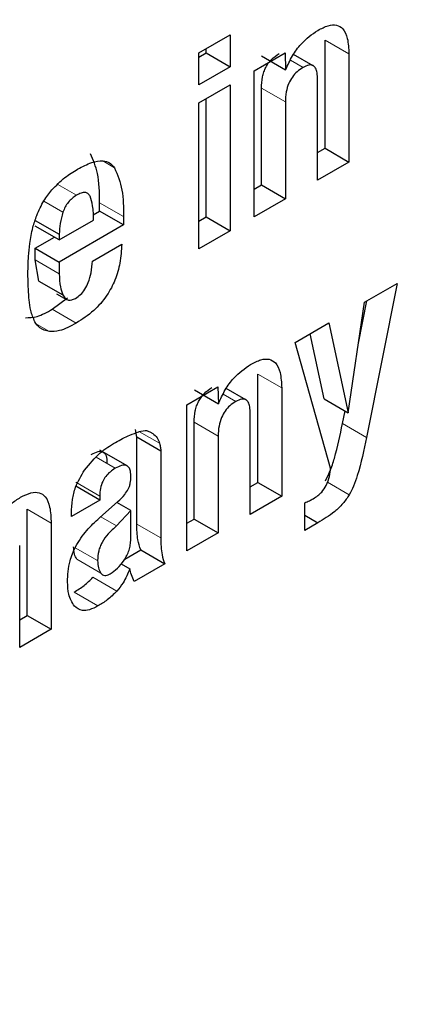
# Model space of a CAD drawing. Units: millimetres. Extents: x 0 to 210, y 0 to 297.
# Drawn here: x 167 to 167, y 83 to 83 of the extents above; entities that cross this region are included whole.
import ezdxf

# ---------------------------------------------------------------- set-up
doc = ezdxf.new("R2010")
doc.units = ezdxf.units.MM
doc.linetypes.add('SLD-Durchgehend', pattern=[0])

msp = doc.modelspace()

# ---------------------------------------------------------------- linework, layer by layer
at = {"color": 7, "linetype": 'SLD-Durchgehend', "lineweight": 25}
for p, q in [((166.7372239609, 83.1226724029), (166.7510879847, 83.1306759335)), ((166.7510879847, 83.1306759335), (166.7510879847, 83.1164842074)), ((166.793042829, 83.0804083462), (166.793042829, 83.1283200788)), ((166.740481383, 83.1226072682), (166.740481383, 83.1245528726)), ((166.7372239609, 83.1084806768), (166.7372239609, 83.1226724029)), ((166.7372239609, 83.1207267985), (166.740481383, 83.1226072682)), ((166.740481383, 83.1226072682), (166.7510879847, 83.1164842074)), ((166.7616510706, 83.1146652743), (166.7754473795, 83.1226297139)), ((166.7650100649, 83.1212854946), (166.7756180063, 83.115113317)), ((166.7754135493, 83.1226091745), (166.7756179283, 83.1151161775)), ((166.78779989, 83.1169612232), (166.7791386694, 83.1219612394)), ((166.8036494307, 83.122197018), (166.8036494307, 83.0742852853)), ((166.7510879847, 83.1164842074), (166.7372239609, 83.1084806768)), ((166.7616510706, 83.0500401481), (166.7616510706, 83.1146652743)), ((166.7897346032, 83.0662524264), (166.7897346032, 83.1108214793)), ((166.7372239609, 83.1005051632), (166.7510879847, 83.1085086938)), ((166.7510879847, 83.1085086938), (166.7510879847, 83.0439422084)), ((166.7649084926, 83.0641667395), (166.7649084926, 83.1070351321)), ((166.740481383, 83.0500652692), (166.740481383, 83.1023856329)), ((166.7372239609, 83.0359386778), (166.7372239609, 83.1005051632)), ((166.7755150944, 83.1009120713), (166.7755150944, 83.0580436787)), ((166.7897346032, 83.078498548), (166.793042829, 83.0804083462)), ((166.793042829, 83.0804083462), (166.8036494307, 83.0742852853)), ((166.8036494307, 83.0742852853), (166.7897346032, 83.0662524264)), ((166.7616510706, 83.0622862698), (166.7649084926, 83.0641667395)), ((166.7649084926, 83.0641667395), (166.7755150944, 83.0580436787)), ((166.7755150944, 83.0580436787), (166.7616510706, 83.0500401481)), ((166.6933030521, 83.0526206916), (166.6933030521, 83.0563152316)), ((166.690462645, 83.0509809596), (166.6933030521, 83.0526206916)), ((166.7039096538, 83.0464976308), (166.6933030521, 83.0526206916)), ((166.7039096538, 83.0501921708), (166.7039096538, 83.0464976308)), ((166.7372239609, 83.0481847995), (166.740481383, 83.0500652692)), ((166.740481383, 83.0500652692), (166.7510879847, 83.0439422084)), ((166.6648640168, 83.0485183192), (166.6754706185, 83.0423952583)), ((166.6754706185, 83.0398735883), (166.6648640168, 83.0459966492)), ((166.6754706185, 83.0398735883), (166.6906042419, 83.0486100432)), ((166.7039096538, 83.0464976308), (166.6754706185, 83.0300801252)), ((166.6648640168, 83.036203186), (166.6733463238, 83.0410999176)), ((166.6754706185, 83.0423952583), (166.6754706185, 83.0398735883)), ((166.7510879847, 83.0439422084), (166.7372239609, 83.0359386778)), ((166.6648640168, 83.0309839159), (166.6648640168, 83.036203186)), ((166.6648640168, 83.036203186), (166.6754706185, 83.0300801252)), ((166.6901979707, 83.0304892443), (166.7030971115, 83.0379357598)), ((166.6664702062, 83.0216737397), (166.6648640168, 83.0309839159)), ((166.6754706185, 83.0300801252), (166.6754706185, 83.0248608551)), ((166.6664702062, 83.0216737397), (166.6770768079, 83.0155506788)), ((166.8105560066, 83.012250963), (166.824927856, 83.0205476551)), ((166.824927856, 83.0205476551), (166.8114193174, 82.9524638338)), ((166.6742674871, 83.0160720928), (166.6786869408, 83.0135207965)), ((166.672379208, 83.0091836059), (166.6790990718, 83.0142140389)), ((166.8032938939, 82.9633722962), (166.8105560066, 83.012250963)), ((166.8078602987, 82.9941071237), (166.8115771917, 83.0128404806)), ((166.7797808988, 82.9944848714), (166.7947621815, 83.0031333818)), ((166.7947621815, 83.0031333818), (166.8032938939, 82.9633722962)), ((166.7926872922, 82.969495357), (166.7864936632, 82.9983600678)), ((166.7954731516, 82.93891869), (166.7797808988, 82.9944848714)), ((166.7632833562, 82.9325820383), (166.7632833562, 82.9804937709)), ((166.7318915801, 82.9668389562), (166.745687889, 82.9748033958)), ((166.7352505743, 82.9734591765), (166.7458585157, 82.9672869989)), ((166.7456540587, 82.9747828564), (166.7458584377, 82.9672898594)), ((166.7580404087, 82.9691349001), (166.7493791793, 82.9741349214)), ((166.7738899579, 82.9743707101), (166.7738899579, 82.9264589774)), ((166.7318915801, 82.90221383), (166.7318915801, 82.9668389562)), ((166.7926872922, 82.969495357), (166.8032938939, 82.9633722962)), ((166.7599751303, 82.9184261185), (166.7599751303, 82.9629951714)), ((166.8008127156, 82.9585868946), (166.8019196005, 82.9641656589)), ((166.7351490021, 82.9163404214), (166.7351490021, 82.959208814)), ((166.7098077955, 82.9525551605), (166.7092184872, 82.955974496)), ((166.7154720431, 82.954974346), (166.7168087251, 82.9542026959)), ((166.7098077955, 82.9141436741), (166.7098077955, 82.9525551605)), ((166.7204143973, 82.9464320996), (166.7098077955, 82.9525551605)), ((166.7457556038, 82.9530857532), (166.7457556038, 82.9102173605)), ((166.7054942925, 82.9398673052), (166.6934567696, 82.9468164193)), ((166.7204143973, 82.9464320996), (166.7204143973, 82.9080206133)), ((166.7599751303, 82.9306722401), (166.7632833562, 82.9325820383)), ((166.7632833562, 82.9325820383), (166.7738899579, 82.9264589774)), ((166.6933465161, 82.9247072238), (166.6827399144, 82.9308302846)), ((166.6933465161, 82.9247072238), (166.6808536465, 82.9174952437)), ((166.69329573, 82.9168783195), (166.7014211712, 82.9240907069)), ((166.6933465161, 82.9265251708), (166.6933465161, 82.9247072238)), ((166.7071089853, 82.9201610623), (166.7009800957, 82.923699195)), ((166.7738899579, 82.9264589774), (166.7599751303, 82.9184261185)), ((166.7840467549, 82.9113280018), (166.7840467549, 82.923584491)), ((166.6612582751, 82.8736842127), (166.6612582751, 82.9206576514)), ((166.6808536465, 82.9174952437), (166.6808536465, 82.9190199713)), ((166.7071089853, 82.9201610623), (166.7008092924, 82.913313126)), ((166.7071089853, 82.9074354255), (166.7071089853, 82.9201610623)), ((166.6718648768, 82.9145345905), (166.6718648768, 82.8675611518)), ((166.7318915801, 82.9144599517), (166.7351490021, 82.9163404214)), ((166.7351490021, 82.9163404214), (166.7457556038, 82.9102173605)), ((166.7840467549, 82.9180708805), (166.789886892, 82.9146994412)), ((166.789886892, 82.9146994412), (166.7840467549, 82.9113280018)), ((166.7457556038, 82.9102173605), (166.7318915801, 82.90221383)), ((166.657950067, 82.8595283031), (166.657950067, 82.9046837897)), ((166.7044237697, 82.8986031223), (166.7115344525, 82.902708032)), ((166.7115344525, 82.902708032), (166.7221410542, 82.8965849712)), ((166.7028120268, 82.896545375), (166.706651928, 82.8943286472)), ((166.7221410542, 82.8965849712), (166.7085817117, 82.8887573294)), ((166.657950067, 82.8717744248), (166.6612582751, 82.8736842127)), ((166.6612582751, 82.8736842127), (166.6718648768, 82.8675611518)), ((166.6718648768, 82.8675611518), (166.657950067, 82.8595283031))]:
    msp.add_line(p, q, dxfattribs=at)
at = {"color": 8, "linetype": 'SLD-Durchgehend', "lineweight": 18}
for p, q in [((166.793042829, 83.1283200788), (166.8036494307, 83.122197018)), ((166.7777334468, 83.1194247187), (166.783335596, 83.1161906668)), ((166.7649084926, 83.1070351321), (166.7755150944, 83.1009120713)), ((166.6946860975, 83.0748160944), (166.6999182636, 83.0717956291)), ((166.6830886615, 83.0596349822), (166.6747689925, 83.0644378249)), ((166.6770956969, 83.0521299256), (166.6686224139, 83.0570214477)), ((166.6933030521, 83.0563152316), (166.7039096538, 83.0501921708)), ((166.6648640168, 83.0309839159), (166.6754706185, 83.0248608551)), ((166.672379208, 83.0091836059), (166.6829858097, 83.0030605451)), ((166.6657060101, 83.0023899538), (166.6710773077, 82.9992891697)), ((166.7632833562, 82.9804937709), (166.7738899579, 82.9743707101)), ((166.7479739565, 82.9715984005), (166.7535761054, 82.9683643487)), ((166.7351490021, 82.959208814), (166.7457556038, 82.9530857532)), ((166.8008127156, 82.9585868946), (166.8114193174, 82.9524638338)), ((166.7109362181, 82.9549828711), (166.7198250889, 82.9498514351)), ((166.691846851, 82.9436616632), (166.7002521104, 82.9388094102)), ((166.6827399144, 82.9326482316), (166.6933465161, 82.9265251708)), ((166.7941313748, 82.932713133), (166.8038017196, 82.9271305618)), ((166.6612582751, 82.9206576514), (166.6718648768, 82.9145345905)), ((166.7008092924, 82.913313126), (166.6938229225, 82.9173462715)), ((166.7098077955, 82.9141436741), (166.7204143973, 82.9080206133)), ((166.6924371774, 82.8979672363), (166.6825600942, 82.903669155)), ((166.6938136388, 82.8924600912), (166.6832070371, 82.898583152)), ((166.6903435719, 82.8905686909), (166.7009501736, 82.88444563)), ((166.6819787257, 82.8840164364), (166.6925853274, 82.8778933755))]:
    msp.add_line(p, q, dxfattribs=at)
at = {"color": 7, "linetype": 'SLD-Durchgehend', "lineweight": 25}
msp.add_arc((166.7141065393, 82.9424258386), 0.0129527125066185, 88.8295792294, 105.2194028203, dxfattribs=at)
at = {"color": 8, "linetype": 'SLD-Durchgehend', "lineweight": 18}
for points, knots in [([(166.3125075836221, 80.20149227495864), (166.3907167140455, 80.24982719408655), (166.549560347763, 80.34799596476783), (166.7876705561043, 80.53879369666822), (167.005445922255, 80.74525777061945), (167.1990652241702, 80.95891718983228), (167.3683028192289, 81.17079811670254), (167.5277964372596, 81.39722675569408), (167.6753711452454, 81.6362210922504), (167.8085665496882, 81.88353220329212), (167.9249052577554, 82.1348637583522), (168.0238138868141, 82.3873982233883), (168.1119402636223, 82.66184786249082), (168.1823505593611, 82.95398929320298), (168.2267118981367, 83.25450853561946), (168.2416659950309, 83.53706571490486), (168.2253266464756, 83.80070505625767), (168.1980183650787, 83.98891255629754), (168.1664502863952, 84.07955705899214), (168.1604812642443, 84.09669649436503)], [0, 0, 0, 0, 0.065992184379568, 0.1340308773036202, 0.2039836065373696, 0.2586662846602156, 0.3133542022154437, 0.3692004275731954, 0.42505200385236, 0.4808982293645437, 0.5367498057952942, 0.591432484342364, 0.6461204023169107, 0.7160684897950697, 0.7841083042948603, 0.8501040165766295, 0.9160950272851155, 0.984134902674064, 1, 1, 1, 1]), ([(166.3177105433848, 80.39174439932914), (166.3892661634604, 80.43620873474366), (166.5345919936139, 80.52651354168279), (166.7523271650406, 80.70172019318841), (166.9513964234634, 80.8911314601576), (167.1283134492106, 81.0869987538285), (167.2829119813064, 81.28114739861786), (167.4285558405734, 81.48852870010501), (167.5632805054411, 81.70735536028786), (167.6848267608505, 81.93371665739176), (167.7909559340057, 82.16371883817416), (167.8811267644983, 82.39475467501268), (167.9614403226354, 82.64583795643595), (168.0254229483416, 82.91296562693458), (168.0659818180325, 83.18807547573232), (168.0781476330093, 83.44541707054678), (168.068344957624, 83.66731560360347), (168.042417848136, 83.79363664506732), (168.0313331944483, 83.84764285809126)], [0, 0, 0, 0, 0.0683691777753901, 0.1388543276771891, 0.2113109871039858, 0.2679559604747129, 0.3245949987796689, 0.3824427773647059, 0.4402844948500728, 0.4981322732651768, 0.5559739905752694, 0.6126189634732305, 0.6692580012992505, 0.7417199192039162, 0.812203798737294, 0.880568979666028, 0.9489394874276088, 0.9999999999999999, 0.9999999999999999, 0.9999999999999999, 0.9999999999999999])]:
    msp.add_open_spline(points, degree=3, knots=knots, dxfattribs=at)
at = {"color": 7, "linetype": 'SLD-Durchgehend', "lineweight": 25}
for points, knots in [([(166.7755941154163, 83.11510700563667), (166.7765456948942, 83.1172100370975), (166.7783850540425, 83.12127509970783), (166.7831901761688, 83.1279381103135), (166.7872886565482, 83.13081436519651), (166.7898361409121, 83.1326021532698)], [0, 0, 0, 0, 0.2885741073376486, 0.5578004114158985, 1, 1, 1, 1]), ([(166.7898361409121, 83.1326021532698), (166.7913872255026, 83.13340448557427), (166.7942875176859, 83.1349047249069), (166.7982237340239, 83.13518529100625), (166.8013341163309, 83.13331225883671), (166.8033017412823, 83.1288362930591), (166.8035258319152, 83.12455718880867), (166.8036494307222, 83.12219701795519)], [0, 0, 0, 0, 0.1930868429520586, 0.3610430177140217, 0.523618941536317, 0.7372485867283811, 1, 1, 1, 1]), ([(166.7649084926417, 83.10703513211595), (166.7649729997053, 83.10865955923369), (166.7650644813463, 83.11096326443953), (166.7659345146864, 83.11414300083989), (166.7667998166847, 83.11620497662278), (166.7679333892102, 83.11807414284857), (166.769865557323, 83.1204069853383), (166.7715557770287, 83.12153249061203), (166.7727289942797, 83.1223137276304)], [0, 0, 0, 0, 0.2949710558834815, 0.4183175407477341, 0.5310767296563106, 0.6392519171454266, 0.7495971247593037, 1, 1, 1, 1]), ([(166.7833355959975, 83.11619066679174), (166.7824464037276, 83.11561398149111), (166.7807814934604, 83.11453420458517), (166.7785306083917, 83.1120503086803), (166.7767643247273, 83.10887761609779), (166.7756678398108, 83.10497286721294), (166.7755694200499, 83.10235634042554), (166.7755150943595, 83.10091207127729)], [0, 0, 0, 0, 0.191694271604775, 0.3589254785199018, 0.5214841278529821, 0.7358690480733118, 1, 1, 1, 1]), ([(166.7897346031676, 83.11082147925816), (166.7897011365979, 83.11183807522771), (166.7896400065241, 83.11369499057042), (166.7889862081225, 83.11587210815804), (166.7877701647737, 83.11722316748974), (166.785779315468, 83.11743332454743), (166.7841876194975, 83.11662392994782), (166.7833355959975, 83.11619066679174)], [0, 0, 0, 0, 0.2324595945526771, 0.4246109571753705, 0.590589409683738, 0.7808454311661093, 1, 1, 1, 1]), ([(166.693303052102, 83.05631523159298), (166.6932437079005, 83.06086407640763), (166.6931367355489, 83.06906370862197), (166.6904900615975, 83.07519071447761), (166.6893116619254, 83.07791868997589)], [0, 0, 0, 0, 0.5547620546579121, 1, 1, 1, 1]), ([(166.6721910193194, 83.06197869737552), (166.6740805266459, 83.06393210661923), (166.6777470243889, 83.06772260294734), (166.6816865827914, 83.0700677652265), (166.6835959137162, 83.0712043623792)], [0, 0, 0, 0, 0.5153439219096357, 1, 1, 1, 1]), ([(166.6835959137162, 83.0712043623792), (166.6856877116925, 83.07229192623758), (166.6895368831593, 83.07429318057451), (166.6943995468512, 83.07512489393653), (166.6978973846106, 83.07424508532232), (166.6992471835426, 83.07260902829483), (166.699918263643, 83.07179562913709)], [0, 0, 0, 0, 0.3306296360344343, 0.6084001302044884, 0.805308128681089, 1, 1, 1, 1]), ([(166.699918263643, 83.07179562913709), (166.7012163981969, 83.06865145287956), (166.7037823628533, 83.06243649994876), (166.7038675588905, 83.05424135181745), (166.7039096538197, 83.0501921707543)], [0, 0, 0, 0, 0.5059050796557102, 1, 1, 1, 1]), ([(166.6654976067528, 83.05072493729493), (166.6664737925383, 83.05293737779357), (166.6682594444876, 83.05698440321379), (166.6709646871611, 83.06042088306437), (166.6721910193194, 83.06197869737552)], [0, 0, 0, 0, 0.546683123750845, 1, 1, 1, 1]), ([(166.6830886615401, 83.05963498220692), (166.6824171877151, 83.05919417605263), (166.6811467284761, 83.05836015061416), (166.6794112965316, 83.0565594224154), (166.6779923447526, 83.0544399838582), (166.6773995801056, 83.05291282810362), (166.6770956969292, 83.05212992557405)], [0, 0, 0, 0, 0.2740928147975196, 0.5185961625519271, 0.7532063897542628, 1, 1, 1, 1]), ([(166.6890807211869, 83.0591660117918), (166.6887961529884, 83.05961548745236), (166.6882419125322, 83.06049091062533), (166.6868258131135, 83.06096883661573), (166.6850627189124, 83.06069924045606), (166.6837753910226, 83.06000521334965), (166.6830886615401, 83.05963498220692)], [0, 0, 0, 0, 0.2443774230039012, 0.4759627223930325, 0.7204505150826997, 1, 1, 1, 1]), ([(166.6906042418777, 83.04861004315237), (166.6905839768061, 83.05081816749274), (166.6905483419999, 83.05470101008389), (166.6895229747997, 83.05782052587404), (166.6890807211869, 83.0591660117918)], [0, 0, 0, 0, 0.5686875758022681, 1, 1, 1, 1]), ([(166.6624191283795, 83.03826211745275), (166.6627876372747, 83.04061247133166), (166.6634283402721, 83.04469888225587), (166.6648806235987, 83.04892817768014), (166.6654976067528, 83.05072493729493)], [0, 0, 0, 0, 0.5751633701303313, 1, 1, 1, 1]), ([(166.6770956969292, 83.05212992557405), (166.6766031550418, 83.05046152015879), (166.6756005208975, 83.0470652603101), (166.6755144216679, 83.04396998582862), (166.6754706185014, 83.04239525834195)], [0, 0, 0, 0, 0.4912478695914694, 1, 1, 1, 1]), ([(166.6616065770565, 83.02518469065944), (166.6616414114445, 83.02761364280636), (166.6617024688666, 83.03187108968982), (166.6622038111404, 83.03634196090914), (166.6624191283795, 83.03826211745275)], [0, 0, 0, 0, 0.5705184852355868, 1, 1, 1, 1]), ([(166.7030971114705, 83.03793575975044), (166.7029400700677, 83.03520075895007), (166.7026495632798, 83.03014135242839), (166.700446563216, 83.02227270481906), (166.6965037791287, 83.01473326048792), (166.6903959836255, 83.00782326452648), (166.685593219555, 83.00473639799044), (166.6829858097478, 83.00306054509383)], [0, 0, 0, 0, 0.2119924969182432, 0.3921593812030967, 0.5569463418835188, 0.7594671659307398, 0.9999999999999999, 0.9999999999999999, 0.9999999999999999, 0.9999999999999999]), ([(166.6825820953965, 83.01396907077161), (166.6833646396182, 83.01448109278587), (166.6848837015365, 83.01547502146315), (166.6869261244628, 83.01805724450892), (166.6885640415304, 83.02144277524215), (166.6897291138863, 83.02573759850944), (166.6900305977074, 83.02879299681993), (166.6901979707031, 83.03048924428893)], [0, 0, 0, 0, 0.1614077695764748, 0.3133220964008853, 0.4775695655433777, 0.7099653753396196, 1, 1, 1, 1]), ([(166.6621189575498, 83.01334827657678), (166.6619511612513, 83.01552823406652), (166.6616536146874, 83.01939386677809), (166.6616208602074, 83.02342628553261), (166.6616065770565, 83.02518469065944)], [0, 0, 0, 0, 0.563932906311275, 1, 1, 1, 1]), ([(166.6754706185017, 83.02486085505305), (166.6755461225809, 83.02287484475168), (166.6756764997622, 83.01944548798184), (166.6766620217401, 83.01670436268935), (166.6770768078829, 83.01555067884244)], [0, 0, 0, 0, 0.5791203524851228, 1, 1, 1, 1]), ([(166.6770768078829, 83.01555067884244), (166.6773961130335, 83.0149464981323), (166.6779945225097, 83.01381420364373), (166.6794224808069, 83.01309840003016), (166.6809977116006, 83.01319447935715), (166.6820419373172, 83.01370499219937), (166.6825820953965, 83.01396907077161)], [0, 0, 0, 0, 0.3062886611504563, 0.5740152856644882, 0.7796462187526738, 1, 1, 1, 1]), ([(166.6646429957461, 83.00367807080104), (166.6639670209261, 83.00526613993839), (166.6627383193229, 83.00815273132838), (166.6623111279694, 83.01173624600945), (166.6621189575498, 83.01334827657678)], [0, 0, 0, 0, 0.5501537705862112, 1, 1, 1, 1]), ([(166.6604707059536, 83.005412230512), (166.6621611142012, 83.00547965713741), (166.6659247124765, 83.0056297787021), (166.6700866123214, 83.00792130913622), (166.67237920803, 83.00918360593221)], [0, 0, 0, 0, 0.4491468334123844, 1, 1, 1, 1]), ([(166.6710773076716, 82.99928916967365), (166.6695644164806, 82.99966248727253), (166.6669119441191, 83.00031700533637), (166.6653248560682, 83.00266800939657), (166.6646429957461, 83.00367807080104)], [0, 0, 0, 0, 0.5703701998705845, 1, 1, 1, 1]), ([(166.6829858097478, 83.00306054509383), (166.6804427179148, 83.00167557487498), (166.6762720403864, 82.99940421994611), (166.6725354809783, 82.99932146454721), (166.6710773076716, 82.99928916967365)], [0, 0, 0, 0, 0.6097550855109026, 1, 1, 1, 1]), ([(166.7458346248734, 82.96728068754003), (166.7467862044095, 82.9693837191593), (166.7486255640594, 82.97344878293644), (166.7534306925785, 82.98011179844536), (166.7575291787449, 82.98298805524959), (166.7600766680631, 82.98477584546964)], [0, 0, 0, 0, 0.2885738376336888, 0.5578000081622227, 0.9999999999999999, 0.9999999999999999, 0.9999999999999999, 0.9999999999999999]), ([(166.7600766680631, 82.98477584546964), (166.761627747349, 82.98557817451777), (166.7645280316163, 82.98707840879771), (166.7684642381242, 82.98735896728276), (166.7715746169011, 82.98548593354855), (166.7735422494107, 82.98100997551946), (166.7737663523141, 82.9767308772969), (166.7738899578736, 82.97437071005986)], [0, 0, 0, 0, 0.1930863327275617, 0.3610423130209869, 0.5236183308542054, 0.7372482823785199, 1, 1, 1, 1]), ([(166.7351490020914, 82.95920881400166), (166.7352135091554, 82.96083324111692), (166.7353049907969, 82.96313694632093), (166.7361750241367, 82.96631668272062), (166.7370403261347, 82.96837865850821), (166.7381738986594, 82.97024782474236), (166.740106066769, 82.97258066724835), (166.7417962864764, 82.97370617254316), (166.742969503728, 82.97448740957569)], [0, 0, 0, 0, 0.2949710550918161, 0.418317539930909, 0.5310767290104258, 0.639251916777573, 0.7495971246568401, 1, 1, 1, 1]), ([(166.7535761054458, 82.96836434873703), (166.7526869131758, 82.96778766342625), (166.7510220029069, 82.96670788650043), (166.7487711178412, 82.96422399057936), (166.7470048341782, 82.9610512979893), (166.7459083492607, 82.95714654910061), (166.7458099294997, 82.95453002231152), (166.7457556038092, 82.95308575316297)], [0, 0, 0, 0, 0.1916942715235217, 0.3589254786545877, 0.5214841281970699, 0.7358690483873435, 1, 1, 1, 1]), ([(166.7599751303191, 82.96299517136285), (166.7599416631472, 82.9640117671381), (166.7598805319493, 82.96586868285195), (166.759226725089, 82.96804579608016), (166.7580106732584, 82.96939684820582), (166.7560198228185, 82.96960700347533), (166.7544281272302, 82.9687976103406), (166.7535761054458, 82.96836434873703)], [0, 0, 0, 0, 0.2324594941319073, 0.4246109397566543, 0.5905896855855812, 0.7808459675286058, 1, 1, 1, 1]), ([(166.7931951178431, 82.93325362263782), (166.7939065255946, 82.93465666013283), (166.795562761485, 82.93792308652434), (166.7982739450192, 82.94652677654432), (166.7997401022839, 82.95349157659354), (166.8008127156409, 82.9585868946347)], [0, 0, 0, 0, 0.1681263482087617, 0.391416724676362, 1, 1, 1, 1]), ([(166.7003040898154, 82.95027138957647), (166.7024386862682, 82.95145003729837), (166.7059459300837, 82.95338661173982), (166.7093672332024, 82.95449174687994), (166.7107062455294, 82.95492426908693)], [0, 0, 0, 0, 0.6086250529090669, 1, 1, 1, 1]), ([(166.7143711149576, 82.95537584871614), (166.7148667084795, 82.95522902835955), (166.7157503870772, 82.95496723719184), (166.7164857679322, 82.95443599952857), (166.7168087250974, 82.95420269591641)], [0, 0, 0, 0, 0.5608300610451827, 0.9999999999999999, 0.9999999999999999, 0.9999999999999999, 0.9999999999999999]), ([(166.7168087250974, 82.95420269591641), (166.7175539360396, 82.95363484658849), (166.718905259871, 82.95260514038597), (166.719540267344, 82.95070410956903), (166.7198250889427, 82.94985143513678)], [0, 0, 0, 0, 0.5514673278040151, 0.9999999999999999, 0.9999999999999999, 0.9999999999999999, 0.9999999999999999]), ([(166.686650231478, 82.9380122174446), (166.6889187365618, 82.94073738007032), (166.6931907610387, 82.94586937713922), (166.6980331006471, 82.94886601062136), (166.7003040898154, 82.95027138957647)], [0, 0, 0, 0, 0.5310140651200106, 1, 1, 1, 1]), ([(166.7198250889427, 82.94985143513678), (166.7199725741914, 82.94925093367245), (166.7202390745794, 82.9481658497426), (166.7203602721942, 82.94696733749153), (166.7204143972599, 82.94643209961214)], [0, 0, 0, 0, 0.5534147615892451, 1, 1, 1, 1]), ([(166.8114193173585, 82.95246383379595), (166.8102516389284, 82.94687849565241), (166.8087580698054, 82.93973432960605), (166.8058738352593, 82.93113260372982), (166.8044375508163, 82.92835859329684), (166.803801719561, 82.92713056179906)], [0, 0, 0, 0, 0.6663169844824902, 0.8522812861636161, 1, 1, 1, 1]), ([(166.6896455087103, 82.94493247100529), (166.6906833182674, 82.94547204440589), (166.6921605839891, 82.9462400979314), (166.6938941732564, 82.94637076420128), (166.6949007797464, 82.94607800377352), (166.6956694723561, 82.94538044812813), (166.6964268431157, 82.94385993395228), (166.6964887876492, 82.94222512006667), (166.6965322065791, 82.94107922606538)], [0, 0, 0, 0, 0.2773181562610924, 0.3947473825806763, 0.5047163939712936, 0.6139829223548362, 0.7294281278434394, 1, 1, 1, 1]), ([(166.6808536464992, 82.91901997126611), (166.6809357499696, 82.92097183931202), (166.6810887425215, 82.92460897269838), (166.6826328376964, 82.9312707012417), (166.6851674852787, 82.93552404773288), (166.686650231478, 82.9380122174446)], [0, 0, 0, 0, 0.3246263255276586, 0.6049124320385469, 1, 1, 1, 1]), ([(166.700252110428, 82.93880941016704), (166.6994696854785, 82.93830759450871), (166.6980166777266, 82.93737569421326), (166.6960500857911, 82.93533759332185), (166.6944844404834, 82.93279113455151), (166.6934855512156, 82.92967972992732), (166.6933955613522, 82.92763795558683), (166.6933465160922, 82.92652517077387)], [0, 0, 0, 0, 0.2060072868934939, 0.3825672801043425, 0.5469747013102256, 0.7530972633619637, 1, 1, 1, 1]), ([(166.707138808297, 82.93495616522677), (166.7071141662957, 82.93583317043735), (166.7070686195109, 82.93745417382803), (166.7063594003623, 82.93928746131596), (166.7050031460963, 82.94029192058919), (166.7028595173622, 82.94017822859139), (166.7011754668827, 82.93929414744025), (166.700252110428, 82.93880941016704)], [0, 0, 0, 0, 0.2078541806320513, 0.3841850966296096, 0.5469567447649537, 0.7515986491696085, 1, 1, 1, 1]), ([(166.7935878129547, 82.93114255424959), (166.7941375377513, 82.93252055629641), (166.7952080253839, 82.93520396108042), (166.7953863847163, 82.93770298396596), (166.7954731516335, 82.93891868997297)], [0, 0, 0, 0, 0.5135274614623501, 1, 1, 1, 1]), ([(166.7059623193578, 82.92949971500704), (166.7061663490755, 82.92993840084593), (166.7065990867733, 82.93086883344216), (166.7070386002742, 82.9327593535791), (166.7070991054041, 82.93408577805438), (166.707138808297, 82.93495616522677)], [0, 0, 0, 0, 0.2347200906007136, 0.4978305747108746, 1, 1, 1, 1]), ([(166.6583561969176, 82.9259785207945), (166.6598987900849, 82.92675448067376), (166.6627913140193, 82.92820948680921), (166.6666941857312, 82.92832929236349), (166.6697342662862, 82.92622214803005), (166.6716043786894, 82.92146715608409), (166.6717720945076, 82.91700378136971), (166.6718648768496, 82.91453459054607)], [0, 0, 0, 0, 0.1886911377785252, 0.3538156681883953, 0.5159698882894871, 0.7322289104824732, 1, 1, 1, 1]), ([(166.7014211711736, 82.92409070687643), (166.702472532656, 82.92506221818834), (166.7041588532064, 82.92662046387046), (166.7054690021471, 82.92871212931345), (166.7059623193578, 82.92949971500704)], [0, 0, 0, 0, 0.6234647867647864, 1, 1, 1, 1]), ([(166.7878047500246, 82.92534343112837), (166.7884993616599, 82.9257785336738), (166.7897906623705, 82.92658740038082), (166.7918878618212, 82.92841390869887), (166.7929648992207, 82.9301426956329), (166.7935878129547, 82.93114255424959)], [0, 0, 0, 0, 0.3292358713677475, 0.6120578652096015, 1, 1, 1, 1]), ([(166.6441875977709, 82.90752929086851), (166.644944083227, 82.90971075789002), (166.6464049329711, 82.91392339081591), (166.6500922803502, 82.91933758624411), (166.6541804640088, 82.92335707534939), (166.6569128069196, 82.92507238809435), (166.6583561969176, 82.9259785207945)], [0, 0, 0, 0, 0.2809375093077772, 0.5425186767221579, 0.7583304922400442, 1, 1, 1, 1]), ([(166.7840467549371, 82.92358449096777), (166.7847407778847, 82.92386024795141), (166.7859866502634, 82.92435527194215), (166.7872466451424, 82.92504009438193), (166.7878047500246, 82.92534343112837)], [0, 0, 0, 0, 0.5570578170090252, 1, 1, 1, 1]), ([(166.803801719561, 82.92713056179906), (166.8028952348184, 82.9257883095662), (166.8009645351839, 82.92292947943535), (166.7961716598348, 82.91844156750912), (166.7923812267745, 82.91618463777475), (166.7898868920065, 82.91469944117168)], [0, 0, 0, 0, 0.2323249883231802, 0.4948232981109592, 1, 1, 1, 1]), ([(166.6826149211701, 82.90410212120084), (166.6842121004275, 82.90661008829916), (166.6873510857617, 82.91153907288498), (166.6913376233764, 82.91511962484819), (166.6932957299826, 82.9168783195178)], [0, 0, 0, 0, 0.5088202356208819, 1, 1, 1, 1]), ([(166.711534452459, 82.90270803204841), (166.7110333560583, 82.90414686463546), (166.7098664663187, 82.90749743546469), (166.7098291099814, 82.91172916969452), (166.7098077955421, 82.91414367413877)], [0, 0, 0, 0, 0.4294290914553124, 1, 1, 1, 1]), ([(166.700809292353, 82.9133131260403), (166.6995373475775, 82.91221038242524), (166.6972054543611, 82.91018869059954), (166.6947562279413, 82.9067905414036), (166.6934918179835, 82.90409259508885), (166.6925817451136, 82.90128370919969), (166.6924960167266, 82.89931704710744), (166.6924371773833, 82.89796723626802)], [0, 0, 0, 0, 0.2871762066096126, 0.5264884616132456, 0.638651944966773, 0.7519901749215429, 1, 1, 1, 1]), ([(166.7041427370459, 82.89813263031078), (166.7045904563009, 82.89882995441162), (166.705487268401, 82.90022674198384), (166.7064098091846, 82.90257562910054), (166.7069894312052, 82.90502970623517), (166.7070677178303, 82.90660502339006), (166.7071089853181, 82.9074354255369)], [0, 0, 0, 0, 0.2342188548234733, 0.4691562864478319, 0.7201745959576835, 1, 1, 1, 1]), ([(166.7204143972598, 82.90802061330008), (166.7204357628906, 82.9053976611009), (166.7204703094246, 82.90115655497502), (166.7216796440061, 82.89784750711951), (166.7221410541768, 82.89658497120975)], [0, 0, 0, 0, 0.61845945876164, 1, 1, 1, 1]), ([(166.6791202298412, 82.88852283727294), (166.6792292411882, 82.89158055238508), (166.6794079727468, 82.89659388542098), (166.6817149914887, 82.9019951698746), (166.6826149211701, 82.90410212120084)], [0, 0, 0, 0, 0.6099166144016755, 0.9999999999999999, 0.9999999999999999, 0.9999999999999999, 0.9999999999999999]), ([(166.6832070371238, 82.89858315204769), (166.6828226528608, 82.89930207202286), (166.6820080584565, 82.90082562083909), (166.6818919145293, 82.90296201006494), (166.6818305756655, 82.90409029710672)], [0, 0, 0, 0, 0.4718719659830438, 1, 1, 1, 1]), ([(166.6924371773833, 82.89796723626802), (166.6924985162472, 82.89683894922628), (166.6926146601742, 82.89470256000043), (166.6934292545786, 82.8931790111842), (166.6938136388416, 82.89246009120902)], [0, 0, 0, 0, 0.5281280340169563, 1, 1, 1, 1]), ([(166.6980186434493, 82.8921596455919), (166.6990968656763, 82.89289368024458), (166.7013100353695, 82.89440036709107), (166.7031825055375, 82.89686746470201), (166.7041427370459, 82.89813263031078)], [0, 0, 0, 0, 0.4871846159717658, 1, 1, 1, 1]), ([(166.6938136388416, 82.89246009120902), (166.6940547129157, 82.8921822669754), (166.6945214060581, 82.89164442952793), (166.6955305655502, 82.89134608474943), (166.6967177864001, 82.89149272625122), (166.6975731518786, 82.89193125236086), (166.6980186434493, 82.8921596455919)], [0, 0, 0, 0, 0.2557426657957815, 0.4950899379245493, 0.7370326693695225, 1, 1, 1, 1]), ([(166.7066519280341, 82.89432864720668), (166.705773503204, 82.89219225643293), (166.7043032772237, 82.88861656377028), (166.7019125133254, 82.88564268672792), (166.700950173628, 82.884445630032)], [0, 0, 0, 0, 0.5974760627698421, 1, 1, 1, 1]), ([(166.7085817116875, 82.88875732940674), (166.7081590430013, 82.88972273392633), (166.7073960871235, 82.89146537793258), (166.7068814584192, 82.89344549290728), (166.7066519280341, 82.89432864720668)], [0, 0, 0, 0, 0.5539883740681089, 0.9999999999999999, 0.9999999999999999, 0.9999999999999999, 0.9999999999999999]), ([(166.6821742011665, 82.87784032140435), (166.681184619173, 82.8794416503329), (166.6794020112136, 82.88232624373931), (166.6792069890436, 82.88661493431984), (166.6791202298412, 82.88852283727294)], [0, 0, 0, 0, 0.5551315915015255, 1, 1, 1, 1]), ([(166.6819787256748, 82.88401643637764), (166.6834979380074, 82.884920353621), (166.6863701158626, 82.88662927279822), (166.6890712011152, 82.88930721963658), (166.69034357191, 82.89056869087078)], [0, 0, 0, 0, 0.52894089751076, 1, 1, 1, 1]), ([(166.700950173628, 82.884445630032), (166.6995421894731, 82.88306525465796), (166.6968319851229, 82.88040819397278), (166.6939635672563, 82.87870955222112), (166.6925853273926, 82.87789337553936)], [0, 0, 0, 0, 0.519512174377478, 1, 1, 1, 1]), ([(166.6925853273926, 82.87789337553936), (166.6913168762206, 82.87726392792693), (166.6889408622111, 82.87608487083891), (166.6850417419568, 82.87548703363709), (166.6832473267425, 82.87695964577485), (166.6821742011665, 82.87784032140435)], [0, 0, 0, 0, 0.3152346289067054, 0.5904853974781475, 0.9999999999999999, 0.9999999999999999, 0.9999999999999999, 0.9999999999999999])]:
    msp.add_open_spline(points, degree=3, knots=knots, dxfattribs=at)

doc.saveas('drawing.dxf')
